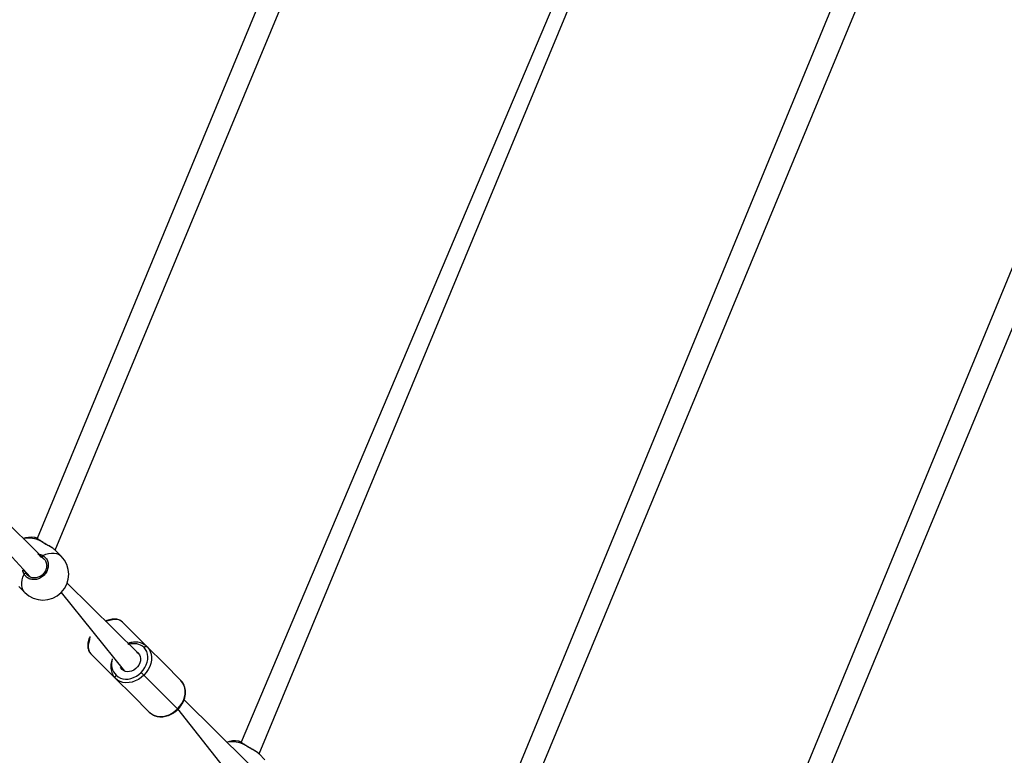
# Model space of a CAD drawing. Units: millimetres. Extents: x 27 to 1431, y 45 to 1337.
# Drawn here: x 732 to 805, y 424 to 478 of the extents above; entities that cross this region are included whole.
import ezdxf

# ---------------------------------------------------------------- set-up
doc = ezdxf.new("R2010")
doc.units = ezdxf.units.MM
doc.header["$PDSIZE"] = -1
doc.dimstyles.new('ISO-25', dxfattribs={"dimtxt": 2.5, "dimasz": 2.5, "dimexe": 1.25, "dimexo": 0.625, "dimtad": 1, "dimtxsty": 'Standard', "dimcen": 2.5, "dimadec": 0, "dimazin": 0, "dimtfac": 1, "dimtmove": 0, "dimatfit": 3, "dimfxl": 1, "dimarcsym": 0})

# ---------------------------------------------------------------- blocks, each defined once
blk = doc.blocks.new('*D8')
at = {"color": 0, "lineweight": -2}
for p, q in [((674.89, 944.656), (995.027, 944.656)), ((985.027, 911.636), (985.027, 624.783)), ((985.027, 277.45), (985.027, 564.303)), ((667.946, 244.43), (995.027, 244.43))]:
    blk.add_line(p, q, dxfattribs=at)
at = {"color": 0}
for points in [[(990.531, 911.636), (979.524, 911.636), (985.027, 944.656)], [(979.524, 277.45), (990.531, 277.45), (985.027, 244.43)]]:
    blk.add_solid(points, dxfattribs=at)
at = {"layer": 'Defpoints', "color": 0}
for p in [(664.89, 944.656), (657.946, 244.43), (985.027, 244.43)]:
    blk.add_point(p, dxfattribs=at)
at = {"color": 0, "insert": (985.027, 594.543), "char_height": 30, "attachment_point": 5}
blk.add_mtext('700', dxfattribs=at)

msp = doc.modelspace()

# ---------------------------------------------------------------- linework, layer by layer
at = {"color": 0, "linetype": 'Continuous', "lineweight": 25}
for p, q in [((764.462, 514.874, 3.906), (733.408, 439.904, 3.906)), ((734.741, 439.041, 3.906), (765.863, 514.075, 3.906)), ((783.26, 507.14, 3.906), (748.442, 424.87, 3.906)), ((749.774, 424.007, 3.906), (784.01, 506.558, 3.906)), ((800.664, 500.101, 3.906), (763.475, 409.837, 3.906)), ((764.808, 408.974, 3.906), (802.157, 499.042, 3.906)), ((818.811, 492.584, 3.906), (778.509, 394.803, 3.906)), ((779.842, 393.94, 3.906), (820.304, 491.525, 3.906)), ((733.942, 438.349, 3.906), (720.582, 451.644, 3.906)), ((720.141, 450.954, 3.906), (732.909, 437.055, 3.906)), ((733.736, 439.679, 3.906), (733.723, 439.678, 3.906)), ((733.744, 439.675, 3.906), (733.736, 439.679, 3.906)), ((734.036, 438.741, 3.906), (734.248, 438.801, 3.906)), ((734.248, 438.801, 3.906), (734.452, 438.831, 3.906)), ((734.452, 438.831, 3.906), (734.644, 438.832, 3.906)), ((734.644, 438.832, 3.906), (734.821, 438.804, 3.906)), ((735.175, 438.607, 3.906), (734.741, 439.041, 3.906)), ((734.821, 438.804, 3.906), (734.979, 438.746, 3.906)), ((733.899, 438.383, 3.906), (733.766, 438.499, 3.906)), ((733.821, 438.654, 3.906), (734.036, 438.741, 3.906)), ((733.942, 438.349, 3.906), (733.899, 438.383, 3.906)), ((734.979, 438.746, 3.906), (735.116, 438.66, 3.906)), ((735.116, 438.66, 3.906), (735.175, 438.607, 3.906)), ((732.572, 437.391, 3.906), (732.596, 437.329, 3.906)), ((732.263, 436.451, 3.906), (732.264, 436.643, 3.906)), ((732.264, 436.643, 3.906), (732.294, 436.847, 3.906)), ((732.294, 436.847, 3.906), (732.354, 437.059, 3.906)), ((732.354, 437.059, 3.906), (732.441, 437.274, 3.906)), ((740.858, 431.432, 3.906), (735.616, 436.611, 3.906)), ((732.054, 436.354, 3.906), (732.488, 435.92, 3.906)), ((732.291, 436.274, 3.906), (732.263, 436.451, 3.906)), ((732.349, 436.116, 3.906), (732.291, 436.274, 3.906)), ((732.435, 435.979, 3.906), (732.349, 436.116, 3.906)), ((732.488, 435.92, 3.906), (732.435, 435.979, 3.906)), ((735.175, 435.92, 3.906), (739.847, 430.116, 3.906)), ((738.643, 433.824, 3.906), (738.426, 433.8, 3.906)), ((738.854, 433.891, 3.906), (738.643, 433.824, 3.906)), ((739.058, 433.925, 3.906), (738.854, 433.891, 3.906)), ((739.248, 433.926, 3.906), (739.058, 433.925, 3.906)), ((739.421, 433.893, 3.906), (739.248, 433.926, 3.906)), ((739.572, 433.828, 3.906), (739.421, 433.893, 3.906)), ((739.697, 433.731, 3.906), (739.572, 433.828, 3.906)), ((741.513, 431.916, 3.906), (739.697, 433.731, 3.906)), ((737.204, 432.241, 3.906), (737.17, 432.037, 3.906)), ((737.271, 432.452, 3.906), (737.204, 432.241, 3.906)), ((737.295, 432.668, 3.906), (737.271, 432.452, 3.906)), ((737.17, 432.037, 3.906), (737.169, 431.847, 3.906)), ((737.169, 431.847, 3.906), (737.202, 431.674, 3.906)), ((737.202, 431.674, 3.906), (737.267, 431.523, 3.906)), ((737.267, 431.523, 3.906), (737.364, 431.398, 3.906)), ((740.858, 431.432, 3.906), (740.746, 431.518, 3.906)), ((740.746, 431.518, 3.906), (740.858, 431.432, 3.906)), ((741.286, 431.86, 3.906), (741.315, 431.886, 3.906)), ((741.4, 431.72, 3.906), (741.286, 431.86, 3.906)), ((741.315, 431.886, 3.906), (741.346, 431.908, 3.906)), ((741.346, 431.908, 3.906), (741.379, 431.924, 3.906)), ((741.379, 431.924, 3.906), (741.411, 431.935, 3.906)), ((741.487, 431.558, 3.906), (741.4, 431.72, 3.906)), ((741.411, 431.935, 3.906), (741.441, 431.939, 3.906)), ((741.441, 431.939, 3.906), (741.469, 431.938, 3.906)), ((741.469, 431.938, 3.906), (741.493, 431.93, 3.906)), ((741.544, 431.378, 3.906), (741.487, 431.558, 3.906)), ((741.493, 431.93, 3.906), (741.513, 431.916, 3.906)), ((741.513, 431.916, 3.906), (742.759, 430.67, 3.906)), ((741.513, 431.916, 3.906), (741.644, 431.756, 3.906)), ((741.644, 431.756, 3.906), (741.742, 431.572, 3.906)), ((741.742, 431.572, 3.906), (741.807, 431.368, 3.906)), ((737.364, 431.398, 3.906), (739.179, 429.582, 3.906)), ((740.858, 431.432, 3.906), (740.943, 431.32, 3.906)), ((740.943, 431.32, 3.906), (740.999, 431.187, 3.906)), ((741.013, 430.882, 3.906), (740.97, 430.722, 3.906)), ((740.999, 431.187, 3.906), (741.023, 431.039, 3.906)), ((741.023, 431.039, 3.906), (741.013, 430.882, 3.906)), ((741.451, 430.574, 3.906), (741.522, 430.778, 3.906)), ((741.522, 430.778, 3.906), (741.561, 430.984, 3.906)), ((741.568, 431.185, 3.906), (741.544, 431.378, 3.906)), ((741.561, 430.984, 3.906), (741.568, 431.185, 3.906)), ((741.827, 430.918, 3.906), (741.782, 430.685, 3.906)), ((741.807, 431.368, 3.906), (741.835, 431.148, 3.906)), ((741.835, 431.148, 3.906), (741.827, 430.918, 3.906)), ((739.577, 430.349, 3.906), (739.542, 430.422, 3.906)), ((739.663, 430.237, 3.906), (739.577, 430.349, 3.906)), ((739.775, 430.152, 3.906), (739.663, 430.237, 3.906)), ((739.907, 430.096, 3.906), (739.775, 430.152, 3.906)), ((740.056, 430.072, 3.906), (739.907, 430.096, 3.906)), ((740.213, 430.082, 3.906), (740.056, 430.072, 3.906)), ((740.373, 430.125, 3.906), (740.213, 430.082, 3.906)), ((740.527, 430.199, 3.906), (740.373, 430.125, 3.906)), ((740.67, 430.3, 3.906), (740.527, 430.199, 3.906)), ((740.795, 430.425, 3.906), (740.67, 430.3, 3.906)), ((740.896, 430.568, 3.906), (740.795, 430.425, 3.906)), ((740.97, 430.722, 3.906), (740.896, 430.568, 3.906)), ((741.075, 430.02, 3.906), (741.225, 430.191, 3.906)), ((741.225, 430.191, 3.906), (741.352, 430.377, 3.906)), ((741.352, 430.377, 3.906), (741.451, 430.574, 3.906)), ((741.588, 430.228, 3.906), (741.444, 430.016, 3.906)), ((741.702, 430.453, 3.906), (741.588, 430.228, 3.906)), ((741.782, 430.685, 3.906), (741.702, 430.453, 3.906)), ((744.004, 429.424, 3.906), (742.759, 430.67, 3.906)), ((739.156, 429.654, 3.906), (739.16, 429.684, 3.906)), ((739.157, 429.626, 3.906), (739.156, 429.654, 3.906)), ((739.165, 429.602, 3.906), (739.157, 429.626, 3.906)), ((739.16, 429.684, 3.906), (739.171, 429.716, 3.906)), ((739.179, 429.582, 3.906), (739.165, 429.602, 3.906)), ((739.171, 429.716, 3.906), (739.187, 429.749, 3.906)), ((740.425, 428.336, 3.906), (739.179, 429.582, 3.906)), ((739.339, 429.451, 3.906), (739.179, 429.582, 3.906)), ((739.187, 429.749, 3.906), (739.209, 429.78, 3.906)), ((739.209, 429.78, 3.906), (739.235, 429.809, 3.906)), ((739.235, 429.809, 3.906), (739.375, 429.695, 3.906)), ((739.523, 429.353, 3.906), (739.339, 429.451, 3.906)), ((739.375, 429.695, 3.906), (739.537, 429.608, 3.906)), ((739.727, 429.288, 3.906), (739.523, 429.353, 3.906)), ((739.537, 429.608, 3.906), (739.716, 429.551, 3.906)), ((739.716, 429.551, 3.906), (739.91, 429.526, 3.906)), ((739.91, 429.526, 3.906), (740.111, 429.534, 3.906)), ((740.111, 429.534, 3.906), (740.317, 429.573, 3.906)), ((740.317, 429.573, 3.906), (740.52, 429.644, 3.906)), ((740.642, 429.393, 3.906), (740.41, 429.313, 3.906)), ((740.52, 429.644, 3.906), (740.718, 429.743, 3.906)), ((740.867, 429.507, 3.906), (740.642, 429.393, 3.906)), ((740.718, 429.743, 3.906), (740.904, 429.87, 3.906)), ((741.079, 429.651, 3.906), (740.867, 429.507, 3.906)), ((740.904, 429.87, 3.906), (741.075, 430.02, 3.906)), ((741.075, 430.02, 3.906), (741.273, 429.822, 3.906)), ((741.273, 429.822, 3.906), (741.079, 429.651, 3.906)), ((741.444, 430.016, 3.906), (741.273, 429.822, 3.906)), ((743.764, 427.331, 3.906), (741.273, 429.822, 3.906)), ((744.135, 429.265, 3.906), (744.004, 429.424, 3.906)), ((739.947, 429.26, 3.906), (739.727, 429.288, 3.906)), ((740.177, 429.268, 3.906), (739.947, 429.26, 3.906)), ((740.41, 429.313, 3.906), (740.177, 429.268, 3.906)), ((744.233, 429.081, 3.906), (744.135, 429.265, 3.906)), ((744.298, 428.876, 3.906), (744.233, 429.081, 3.906)), ((744.326, 428.657, 3.906), (744.298, 428.876, 3.906)), ((744.318, 428.427, 3.906), (744.326, 428.657, 3.906)), ((740.425, 428.336, 3.906), (741.671, 427.091, 3.906)), ((744.079, 427.737, 3.906), (744.193, 427.961, 3.906)), ((744.193, 427.961, 3.906), (744.273, 428.193, 3.906)), ((748.976, 423.315, 3.906), (744.239, 427.987, 3.906)), ((744.273, 428.193, 3.906), (744.318, 428.427, 3.906)), ((743.358, 427.016, 3.906), (743.57, 427.16, 3.906)), ((743.57, 427.16, 3.906), (743.764, 427.331, 3.906)), ((743.764, 427.331, 3.906), (743.935, 427.525, 3.906)), ((743.764, 427.331, 3.906), (747.942, 422.021, 3.906)), ((743.793, 427.302, 3.906), (743.764, 427.331, 3.906)), ((743.935, 427.525, 3.906), (744.079, 427.737, 3.906)), ((741.671, 427.091, 3.906), (741.83, 426.96, 3.906)), ((741.83, 426.96, 3.906), (742.014, 426.861, 3.906)), ((742.014, 426.861, 3.906), (742.219, 426.797, 3.906)), ((742.219, 426.797, 3.906), (742.438, 426.769, 3.906)), ((742.438, 426.769, 3.906), (742.668, 426.777, 3.906)), ((742.668, 426.777, 3.906), (742.901, 426.822, 3.906)), ((742.901, 426.822, 3.906), (743.134, 426.902, 3.906)), ((743.134, 426.902, 3.906), (743.358, 427.016, 3.906)), ((748.769, 424.645, 3.906), (748.756, 424.645, 3.906)), ((748.778, 424.641, 3.906), (748.769, 424.645, 3.906)), ((750.208, 423.574, 3.906), (749.774, 424.007, 3.906))]:
    msp.add_line(p, q, dxfattribs=at)
at = {"color": 0, "lineweight": 18}
msp.add_circle((576.545, 594.55, 3.906), 550, dxfattribs=at)
at = {"color": 0, "linetype": 'Continuous', "lineweight": 25}
for centre, radius, start, end in [((732.989, 438.106, 3.906), 1.9, 83.21352, 110.09894), ((732.756, 438.002, 3.906), 1.934, 60.03058, 102.55659), ((733.9, 438.538, 3.906), 0.14, 124.50113, 196.27333), ((733.831, 437.264, 3.906), 1.9, 315.0001, 45.00001), ((732.557, 437.195, 3.906), 0.14, 73.72667, 145.49887), ((733.831, 437.264, 3.906), 1.9, 224.99999, 314.9999), ((740.529, 431, 3.906), 1.146, 48.67514, 109.49216), ((739.988, 430.63, 3.906), 1.114, 159.55004, 227.434), ((748.022, 423.073, 3.906), 1.9, 83.21352, 110.09894), ((747.79, 422.969, 3.906), 1.934, 60.02616, 102.56078)]:
    msp.add_arc(centre, radius, start, end, dxfattribs=at)
for points, knots in [([(733.723, 439.678, 3.906), (733.641, 439.737, 3.906), (733.478, 439.854, 3.906), (733.295, 439.966, 3.906), (733.24, 439.983, 3.906), (733.213, 439.993, 3.906)], [0, 0, 0, 0, 0.338165, 0.67631, 1, 1, 1, 1]), ([(733.744, 439.675, 3.906), (733.729, 439.686, 3.906), (733.669, 439.731, 3.906), (733.574, 439.798, 3.906), (733.462, 439.872, 3.906), (733.368, 439.93, 3.906), (733.285, 439.97, 3.906), (733.249, 439.992, 3.906), (733.215, 439.992, 3.906), (733.214, 439.992, 3.906)], [0, 0, 0, 0, 0.063184, 0.243046, 0.424392, 0.607318, 0.794445, 0.9944, 1, 1, 1, 1]), ([(734.706, 439.07, 3.906), (734.661, 439.107, 3.906), (734.563, 439.19, 3.906), (734.328, 439.327, 3.906), (734.094, 439.451, 3.906), (733.898, 439.562, 3.906), (733.79, 439.63, 3.906), (733.734, 439.67, 3.906), (733.723, 439.678, 3.906)], [0, 0, 0, 0, 0.198017, 0.434524, 0.690367, 0.825307, 0.964846, 1, 1, 1, 1]), ([(734.706, 439.07, 3.906), (734.677, 439.097, 3.906), (734.615, 439.151, 3.906), (734.492, 439.232, 3.906), (734.352, 439.315, 3.906), (734.201, 439.4, 3.906), (734.045, 439.486, 3.906), (733.901, 439.57, 3.906), (733.799, 439.634, 3.906), (733.755, 439.669, 3.906), (733.745, 439.676, 3.906)], [0, 0, 0, 0, 0.1326442, 0.2751357, 0.416044, 0.5595036, 0.7035029, 0.8447697, 0.9658874, 1, 1, 1, 1]), ([(734.741, 439.041, 3.906), (734.739, 439.042, 3.906), (734.733, 439.051, 3.906), (734.717, 439.062, 3.906), (734.706, 439.07, 3.906)], [0, 0, 0, 0, 0.237179, 1, 1, 1, 1]), ([(733.821, 438.654, 3.906), (733.902, 438.594, 3.906), (734.065, 438.474, 3.906), (734.203, 438.193, 3.906), (734.24, 437.875, 3.906), (734.164, 437.55, 3.906), (733.989, 437.257, 3.906), (733.735, 437.03, 3.906), (733.431, 436.892, 3.906), (733.109, 436.856, 3.906), (732.806, 436.927, 3.906), (732.576, 437.077, 3.906), (732.48, 437.217, 3.906), (732.441, 437.274, 3.906)], [0, 0, 0, 0, 0.094786, 0.189569, 0.284314, 0.378381, 0.471355, 0.563383, 0.655124, 0.747396, 0.840702, 0.93501, 1, 1, 1, 1]), ([(733.942, 438.349, 3.906), (733.967, 438.317, 3.906), (734.021, 438.247, 3.906), (734.074, 438.118, 3.906), (734.104, 437.972, 3.906), (734.103, 437.818, 3.906), (734.073, 437.664, 3.906), (734.015, 437.515, 3.906), (733.931, 437.376, 3.906), (733.825, 437.253, 3.906), (733.699, 437.15, 3.906), (733.56, 437.07, 3.906), (733.411, 437.016, 3.906), (733.259, 436.99, 3.906), (733.109, 436.993, 3.906), (732.965, 437.024, 3.906), (732.836, 437.084, 3.906), (732.749, 437.139, 3.906), (732.715, 437.18, 3.906), (732.711, 437.185, 3.906)], [0, 0, 0, 0, 0.054615, 0.118685, 0.182496, 0.24549, 0.308092, 0.370284, 0.432109, 0.493836, 0.555261, 0.616707, 0.678024, 0.739694, 0.801786, 0.864466, 0.927656, 0.991231, 1, 1, 1, 1]), ([(733.699, 438.528, 3.906), (733.464, 438.766, 3.906), (733.525, 438.767, 3.906), (733.637, 438.731, 3.906), (733.752, 438.691, 3.906), (733.809, 438.66, 3.906), (733.821, 438.654, 3.906)], [0, 0, 0, 0, 0.029169, 0.45974, 0.889779, 1, 1, 1, 1]), ([(733.766, 438.499, 3.906), (733.755, 438.505, 3.906), (733.735, 438.517, 3.906), (733.711, 438.524, 3.906), (733.699, 438.528, 3.906)], [0, 0, 0, 0, 0.501885, 1, 1, 1, 1]), ([(732.441, 437.274, 3.906), (732.395, 437.365, 3.906), (732.34, 437.474, 3.906), (732.337, 437.605, 3.906), (732.572, 437.391, 3.906)], [0, 0, 0, 0, 0.824165, 1, 1, 1, 1]), ([(732.596, 437.329, 3.906), (732.625, 437.276, 3.906), (732.654, 437.223, 3.906), (732.704, 437.189, 3.906), (732.711, 437.185, 3.906)], [0, 0, 0, 0, 0.997506, 1, 1, 1, 1]), ([(739.697, 433.731, 3.906), (739.674, 433.752, 3.906), (739.614, 433.808, 3.906), (739.499, 433.878, 3.906), (739.352, 433.934, 3.906), (739.191, 433.963, 3.906), (739.016, 433.966, 3.906), (738.832, 433.943, 3.906), (738.641, 433.89, 3.906), (738.504, 433.841, 3.906), (738.433, 433.804, 3.906), (738.426, 433.8, 3.906)], [0, 0, 0, 0, 0.076429, 0.200438, 0.324955, 0.451776, 0.581788, 0.714727, 0.849542, 0.985153, 1, 1, 1, 1]), ([(737.295, 432.668, 3.906), (737.269, 432.611, 3.906), (737.214, 432.489, 3.906), (737.161, 432.301, 3.906), (737.13, 432.109, 3.906), (737.129, 431.924, 3.906), (737.158, 431.751, 3.906), (737.216, 431.595, 3.906), (737.289, 431.478, 3.906), (737.344, 431.419, 3.906), (737.364, 431.398, 3.906)], [0, 0, 0, 0, 0.120435, 0.257358, 0.39483, 0.532096, 0.66787, 0.800625, 0.929519, 1, 1, 1, 1]), ([(741.513, 431.916, 3.906), (741.487, 431.94, 3.906), (741.415, 432.008, 3.906), (741.28, 432.1, 3.906), (741.108, 432.181, 3.906), (740.921, 432.235, 3.906), (740.723, 432.261, 3.906), (740.518, 432.258, 3.906), (740.309, 432.224, 3.906), (740.161, 432.187, 3.906), (740.085, 432.154, 3.906), (740.147, 432.08, 3.906)], [0, 0, 0, 0, 0.07438, 0.202683, 0.331077, 0.459953, 0.589622, 0.720187, 0.851566, 0.98358, 1, 1, 1, 1]), ([(738.945, 431.019, 3.906), (738.923, 430.955, 3.906), (738.877, 430.823, 3.906), (738.841, 430.617, 3.906), (738.832, 430.407, 3.906), (738.854, 430.204, 3.906), (738.905, 430.011, 3.906), (738.985, 429.834, 3.906), (739.078, 429.69, 3.906), (739.15, 429.613, 3.906), (739.179, 429.582, 3.906)], [0, 0, 0, 0, 0.121411, 0.254757, 0.387854, 0.520431, 0.652211, 0.78298, 0.912694, 1, 1, 1, 1]), ([(743.793, 427.302, 3.906), (743.822, 427.332, 3.906), (743.904, 427.417, 3.906), (744.024, 427.57, 3.906), (744.143, 427.764, 3.906), (744.237, 427.968, 3.906), (744.304, 428.178, 3.906), (744.343, 428.39, 3.906), (744.351, 428.599, 3.906), (744.33, 428.803, 3.906), (744.279, 428.995, 3.906), (744.199, 429.173, 3.906), (744.105, 429.316, 3.906), (744.033, 429.393, 3.906), (744.004, 429.424, 3.906)], [0, 0, 0, 0, 0.048679, 0.138348, 0.228145, 0.318016, 0.407916, 0.497777, 0.587469, 0.676816, 0.765624, 0.853748, 0.941167, 1, 1, 1, 1]), ([(741.671, 427.091, 3.906), (741.697, 427.066, 3.906), (741.769, 426.998, 3.906), (741.903, 426.907, 3.906), (742.076, 426.825, 3.906), (742.263, 426.771, 3.906), (742.461, 426.745, 3.906), (742.666, 426.749, 3.906), (742.875, 426.781, 3.906), (743.083, 426.841, 3.906), (743.287, 426.929, 3.906), (743.482, 427.042, 3.906), (743.653, 427.168, 3.906), (743.751, 427.261, 3.906), (743.793, 427.302, 3.906)], [0, 0, 0, 0, 0.050128, 0.136583, 0.2231, 0.309946, 0.39733, 0.48531, 0.573846, 0.662809, 0.752061, 0.841502, 0.931049, 1, 1, 1, 1]), ([(748.756, 424.645, 3.906), (748.675, 424.703, 3.906), (748.512, 424.82, 3.906), (748.329, 424.932, 3.906), (748.274, 424.95, 3.906), (748.247, 424.959, 3.906)], [0, 0, 0, 0, 0.338161, 0.67632, 1, 1, 1, 1]), ([(748.778, 424.641, 3.906), (748.762, 424.653, 3.906), (748.703, 424.697, 3.906), (748.607, 424.764, 3.906), (748.496, 424.838, 3.906), (748.401, 424.897, 3.906), (748.318, 424.936, 3.906), (748.283, 424.959, 3.906), (748.249, 424.959, 3.906), (748.248, 424.959, 3.906)], [0, 0, 0, 0, 0.063182, 0.243036, 0.424399, 0.607324, 0.794448, 0.994404, 1, 1, 1, 1]), ([(749.739, 424.036, 3.906), (749.695, 424.074, 3.906), (749.597, 424.156, 3.906), (749.362, 424.293, 3.906), (749.128, 424.418, 3.906), (748.932, 424.528, 3.906), (748.823, 424.597, 3.906), (748.767, 424.637, 3.906), (748.756, 424.645, 3.906)], [0, 0, 0, 0, 0.198015, 0.434526, 0.690365, 0.825314, 0.964853, 1, 1, 1, 1]), ([(749.739, 424.036, 3.906), (749.711, 424.064, 3.906), (749.648, 424.117, 3.906), (749.525, 424.198, 3.906), (749.386, 424.282, 3.906), (749.234, 424.366, 3.906), (749.078, 424.452, 3.906), (748.935, 424.536, 3.906), (748.833, 424.6, 3.906), (748.788, 424.635, 3.906), (748.779, 424.643, 3.906)], [0, 0, 0, 0, 0.132646, 0.275138, 0.416047, 0.559504, 0.703502, 0.844777, 0.965887, 1, 1, 1, 1]), ([(749.774, 424.007, 3.906), (749.772, 424.009, 3.906), (749.766, 424.018, 3.906), (749.751, 424.028, 3.906), (749.739, 424.036, 3.906)], [0, 0, 0, 0, 0.237159, 1, 1, 1, 1])]:
    msp.add_open_spline(points, degree=3, knots=knots, dxfattribs=at)

# ---------------------------------------------------------------- dimensions: what is measured, and where the dimension line sits
dim = msp.add_linear_dim(base=(985.027, 244.43), p1=(664.89, 944.656), p2=(657.946, 244.43), angle=90, dimstyle='ISO-25', override={"dimscale": 10, "dimtxt": 3, "dimasz": 3.302, "dimexe": 1, "dimexo": 1, "dimgap": 1.524, "dimtih": 1, "dimtoh": 1, "dimdec": 0, "dimlfac": 1, "dimzin": 1, "dimadec": 2, "dimtzin": 1})
dim.commit()
dim.dimension.update_dxf_attribs({"geometry": '*D8', "text_midpoint": (985.027, 594.543)})

doc.saveas('drawing.dxf')
